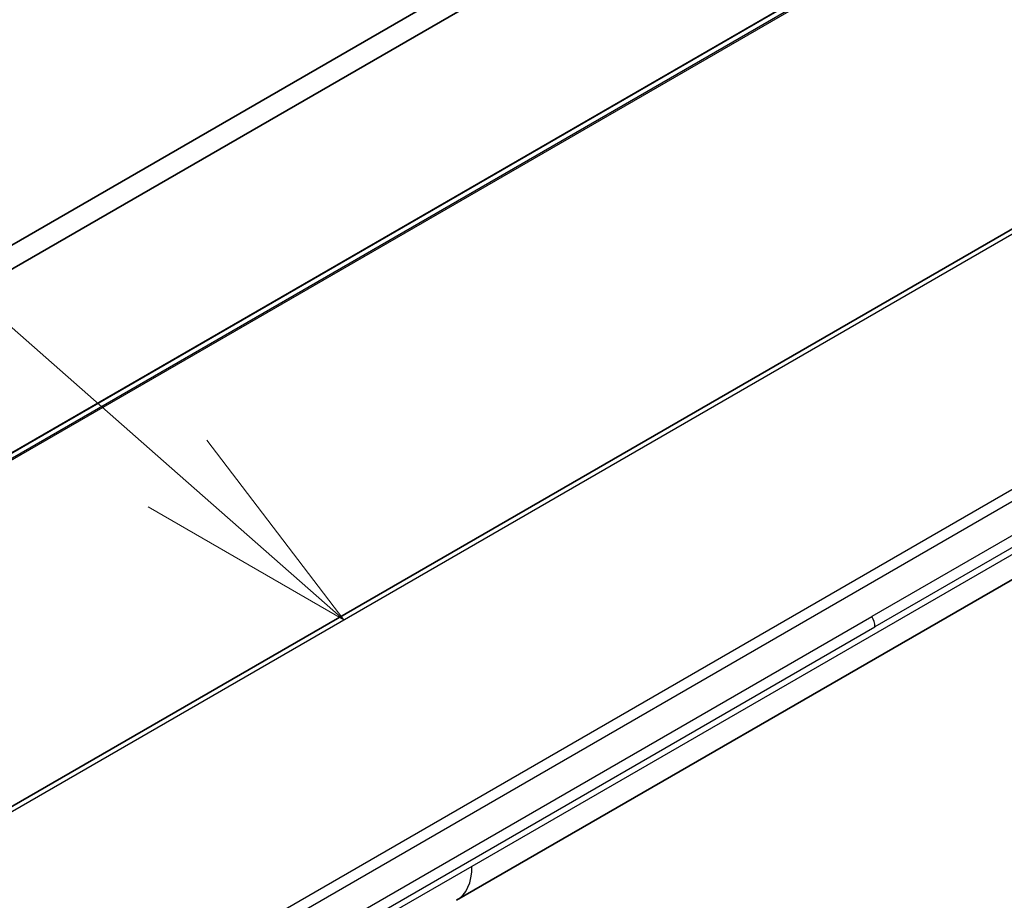
# Model space of a CAD drawing. Units: millimetres. Extents: x 87 to 12072, y 48 to 2436.
# Drawn here: x 1858 to 1925, y 838 to 898 of the extents above; entities that cross this region are included whole.
import ezdxf

# ---------------------------------------------------------------- set-up
doc = ezdxf.new("R2010")
doc.units = ezdxf.units.MM
doc.header["$LTSCALE"] = 6
for name, color, linetype, lineweight in [('Symbol (TK)', 100, 'Continuous', 18), ('Visible (ISO)', 7, 'Continuous', 35), ('Visible Narrow (ISO)', 7, 'Continuous', 25)]:
    doc.layers.add(name, color=color, linetype=linetype, lineweight=lineweight)

# ---------------------------------------------------------------- blocks, each defined once
blk = doc.blocks.new('Balloon8')
at = {"layer": 'Symbol (TK)', "color": 100}
for p, q in [((311.481, 144.499), (304.361, 150.766)), ((313.358, 142.847), (311.812, 144.874)), ((311.481, 144.499), (313.358, 142.847)), ((311.151, 144.124), (313.358, 142.847))]:
    blk.add_line(p, q, dxfattribs=at)

msp = doc.modelspace()

# ---------------------------------------------------------------- linework, layer by layer
at = {"layer": 'Visible (ISO)'}
for p, q in [((1963.7299, 929.6285), (1695.0293, 774.4941)), ((1911.3418, 913.4392), (1635.5702, 754.2224)), ((1636.9844, 753.4059), (1912.7561, 912.6227)), ((1834.6103, 831.1304), (1963.2639, 905.4086)), ((1942.3639, 869.6055), (1887.7946, 838.0999))]:
    msp.add_line(p, q, dxfattribs=at)
at = {"layer": 'Visible Narrow (ISO)'}
for p, q in [((1965.7301, 930.3997), (1697.0295, 775.2653)), ((1697.1653, 775.2437), (1965.8659, 930.378)), ((1695.0435, 774.5009), (1963.7441, 929.6352)), ((1837.4082, 832.4075), (1961.4661, 904.0324)), ((1850.0809, 822.4376), (1978.7345, 896.7158)), ((1850.5809, 821.9098), (1979.2345, 896.1879)), ((1973.4348, 890.5301), (1915.9077, 857.3168)), ((1973.6419, 889.8332), (1916.1148, 856.6199)), ((1943.3995, 871.8944), (1888.8302, 840.3888)), ((1858.3806, 824.1035), (1915.9077, 857.3168)), ((1858.5877, 823.4066), (1916.1148, 856.6199)), ((1888.8302, 840.3888), (1883.3398, 837.2189))]:
    msp.add_line(p, q, dxfattribs=at)
for centre, major_axis, ratio, start_param, end_param in [((1915.4369, 857.0252), (0.4754, -0.8521), 0.5671412, 0.7935643, 1.5966601), ((1885.2946, 842.43), (2.5, -4.3301), 0.5773503, 0, 0.7853982)]:
    msp.add_ellipse(centre, major_axis=major_axis, ratio=ratio, start_param=start_param, end_param=end_param, dxfattribs=at)

# ---------------------------------------------------------------- block references
at = {"layer": 'Symbol (TK)', "xscale": 6, "yscale": 6, "zscale": 6}
msp.add_blockref('Balloon8', (0, 0), dxfattribs=at)

doc.saveas('drawing.dxf')
